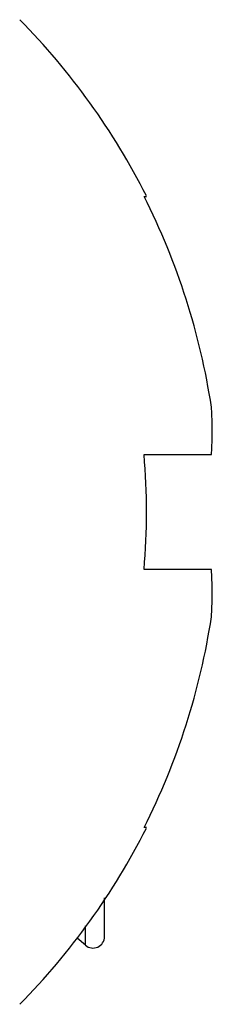
# Model space of a CAD drawing. Units: inches. Extents: x 10 to 530, y 16 to 342.
# Drawn here: x 298 to 298, y 302 to 302 of the extents above; entities that cross this region are included whole.
import ezdxf

# ---------------------------------------------------------------- set-up
doc = ezdxf.new("R2010")
doc.units = ezdxf.units.IN
doc.header["$LTSCALE"] = 29.92
doc.header["$MEASUREMENT"] = 0
doc.layers.get('0').update_dxf_attribs({"linetype": 'CONTINUOUS'})
doc.layers.add('03_ALL_AXES', color=7, linetype='CONTINUOUS')

msp = doc.modelspace()

# ---------------------------------------------------------------- linework, layer by layer
at = {"color": 7, "linetype": 'Continuous'}
for p, q in [((298.392103366, 302.1116905892), (298.39324982, 302.1116905892)), ((298.392103366, 301.9991905892), (298.4214383965, 301.9991905892)), ((298.4214383965, 301.9491905892), (298.392103366, 301.9491905892)), ((298.4217546738, 301.9422832154), (298.4214383965, 301.9491905892)), ((298.4217543969, 301.9353751935), (298.4217546738, 301.9422832154)), ((298.4214383965, 301.928479911), (298.4217543969, 301.9353751935)), ((298.39324982, 301.8366905892), (298.392103366, 301.8366905892))]:
    msp.add_line(p, q, dxfattribs=at)
for radius, start, end in [(0.304748342, 8.6266273998, 26.8201842509), (0.2731122516, 354.7479381681, 5.2520618319), (0.304748342, 333.1798157491, 351.3733726002)]:
    msp.add_arc((298.1201377396, 301.9741905892), radius, start, end, dxfattribs=at)
at = {"color": 7, "linetype": 'Continuous', "start_tangent": (0.0685757661118955, 0.9976459112842425), "end_tangent": (-0.0685757661118955, 0.9976459112842425)}
msp.add_spline([(298.4214383965, 301.9991905892), (298.4217546738, 302.0060979629), (298.4217543969, 302.0130059848), (298.4214383965, 302.0199012673)], degree=3, dxfattribs=at)
at = {"layer": '03_ALL_AXES', "color": 7, "linetype": 'Continuous'}
for p, q in [((298.3749097984, 301.7891905892), (298.3749097984, 301.8061243229)), ((298.3666295032, 301.7854170413), (298.3666295032, 301.7938510383)), ((298.3666295032, 301.7854170413), (298.36304288, 301.7885348453))]:
    msp.add_line(p, q, dxfattribs=at)
for centre, radius, start, end in [((298.1201377396, 301.9741905892), 0.3057720588, 26.7763459862, 44.55179569650001), ((298.1201377396, 301.9741905892), 0.3057720588, 315.4482043035, 333.2236540138001), ((298.3699097984, 301.7891905892), 0.005, 229.0000000002, 360)]:
    msp.add_arc(centre, radius, start, end, dxfattribs=at)

doc.saveas('drawing.dxf')
